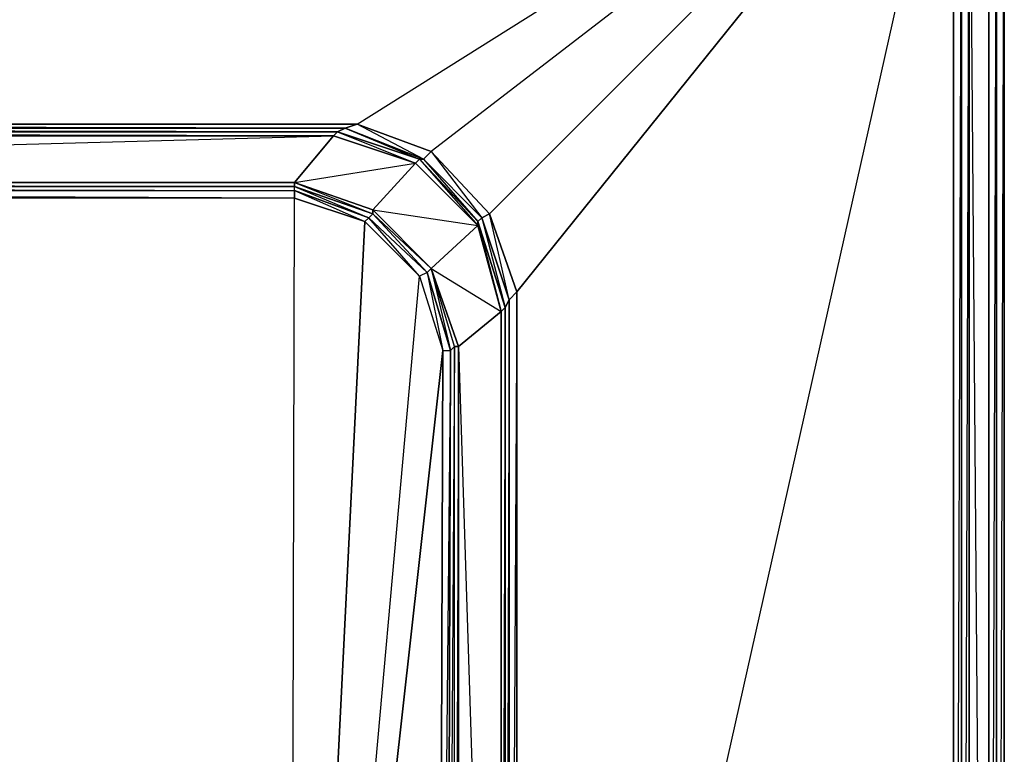
# Model space of a CAD drawing. Units: inches. Extents: x 0 to 27, y -25.5 to 0.
# Drawn here: x 18.4 to 27, y -12.7 to -6.4 of the extents above; entities that cross this region are included whole.
import ezdxf

# ---------------------------------------------------------------- set-up
doc = ezdxf.new("R2010")
doc.units = ezdxf.units.IN
doc.header["$MEASUREMENT"] = 0
doc.layers.get('0').update_dxf_attribs({"true_color": 0x1ab158})

msp = doc.modelspace()

# ---------------------------------------------------------------- linework, layer by layer
at = {"color": 121}
for points in [[(26.7832, -1.0194), (26.8172, -0.9516), (26.9867, -2.6484), (26.9867, -2.8533), (26.9867, -3.2262), (26.9867, -3.5314), (26.9867, -25.3622), (26.9867, -25.43), (26.9867, -3.5992)], [(0.3171, -25.1926), (0.3849, -3.9397), (26.6137, -3.9397), (26.6815, -3.8719), (26.8511, -25.3622), (26.6815, -25.1926), (0.1475, -25.3622), (26.8511, -25.3622), (26.885, -25.43), (26.9189, -25.43), (26.8511, -25.3622), (26.8511, -3.667)], [(26.9189, -25.43), (26.9189, -3.6331), (26.8511, -25.3622), (26.6815, -25.1926), (26.6815, -3.8719), (26.8511, -3.667)], [(26.8511, -3.667), (26.8511, -25.3622)], [(4.5583, -20.9146), (5.033, -21.4911), (5.7126, -21.7298), (0.4527, -25.057), (26.5459, -25.057), (0.4527, -25.057), (0.4527, -4.0075), (26.5459, -4.0075), (26.5459, -3.9736), (0.3849, -3.9397), (0.4527, -3.9736), (0.4527, -25.057), (26.5459, -25.057), (26.6137, -25.1248), (26.6815, -25.1926), (26.6815, -3.8719), (26.6137, -25.1248), (26.6137, -3.9397), (26.5459, -25.057), (26.5459, -4.0075), (21.9995, -7.5042), (21.3552, -7.2669), (21.2521, -7.3008)], [(26.5459, -3.9736), (26.5459, -4.0075), (0.4527, -4.0075), (0.4527, -3.9736), (26.5459, -3.9736), (26.5459, -25.057), (26.5459, -4.0075), (22.7454, -20.9485), (22.7454, -8.7263), (22.6776, -20.8807), (22.6776, -8.7941), (22.6437, -20.8129), (22.6437, -8.8619), (22.6098, -20.8129), (22.6098, -8.8959), (22.6098, -20.8129), (22.4064, -21.525)], [(4.2532, -20.269), (0.4527, -25.057), (4.4905, -20.9485), (4.2532, -20.269), (4.2532, -8.7263), (4.4905, -8.0468), (0.4527, -4.0075), (5.6434, -7.2669), (21.3552, -7.2669), (26.5459, -4.0075), (22.5081, -8.0468), (22.7454, -8.7263), (22.6776, -8.7941)], [(0.4527, -4.0075), (26.5459, -4.0075), (26.5459, -25.057)], [(5.8482, -7.3686), (21.1504, -7.3686), (5.8143, -7.3347), (21.1843, -7.3347), (5.7465, -7.3008), (21.2521, -7.3008), (5.6434, -7.2669), (21.3552, -7.2669), (26.5459, -4.0075), (21.9995, -7.5042), (21.9317, -7.5721), (21.3552, -7.2669), (21.2521, -7.3008), (21.1843, -7.3347), (21.1504, -7.3686), (20.8113, -7.7755), (21.8638, -7.606), (21.4909, -8.0128), (22.4064, -8.1485), (21.9995, -8.5229), (22.6098, -8.8959), (22.2368, -9.201), (22.6098, -20.8129)], [(21.3552, -22.408), (26.5459, -25.057), (22.5081, -21.6267), (22.7454, -20.9485), (22.7454, -8.7263), (26.5459, -4.0075), (21.9995, -7.5042), (22.5081, -8.0468), (22.4403, -8.0807), (22.6776, -8.7941)], [(21.9317, -7.5721), (21.9995, -7.5042), (21.3552, -7.2669), (21.9995, -7.5042), (22.4403, -8.0807), (22.5081, -8.0468), (21.9995, -7.5042), (22.5081, -8.0468), (22.7454, -8.7263), (22.6776, -8.7941), (22.5081, -8.0468), (26.5459, -4.0075), (22.7454, -8.7263), (22.5081, -8.0468), (22.4403, -8.0807), (21.9317, -7.5721), (21.9995, -7.5042)], [(21.9317, -7.5721), (21.2521, -7.3008), (21.3552, -7.2669), (5.6434, -7.2669), (5.7465, -7.3008), (21.2521, -7.3008)], [(16.8413, -21.2198), (16.8413, -21.6267), (5.8821, -21.6267), (5.1347, -21.3893), (4.5922, -20.8468), (4.3888, -20.1333), (4.3888, -8.8959), (4.5922, -8.1485), (5.1347, -7.606), (5.8482, -7.3686), (21.1504, -7.3686), (21.8638, -7.606), (22.4064, -8.1485), (22.6098, -8.8959), (22.6098, -20.8129), (22.4064, -21.525), (21.8638, -22.0689), (21.1165, -22.3063)], [(21.4909, -8.0128), (21.9995, -8.5229), (21.4909, -8.0128), (21.4909, -8.0468), (21.9995, -8.5229), (21.4909, -8.0128), (20.8113, -7.7755), (6.1873, -7.7755)], [(6.1873, -7.7755), (20.8113, -7.7755), (6.1873, -7.7755), (20.8113, -7.8094), (20.8113, -7.7755), (6.1873, -7.7755)], [(6.1873, -7.8094), (20.8113, -7.8094), (20.8113, -7.7755), (21.4909, -8.0128), (20.8113, -7.7755), (20.8113, -7.8094), (21.4909, -8.0468), (21.4909, -8.0128), (21.9995, -8.5229), (21.9656, -8.5568), (22.1012, -9.2349), (22.169, -9.2349), (21.9656, -8.5568), (21.8977, -8.5907), (22.1012, -9.2349), (22.169, -9.2349), (22.1351, -19.7943), (22.2029, -19.7943), (22.2029, -9.201), (21.9995, -8.5229), (21.4909, -8.0468), (20.8113, -7.8094), (6.1873, -7.8094)], [(4.9991, -8.5229), (5.033, -8.5568), (5.1008, -8.5907), (5.5755, -8.1146), (6.1873, -7.9111), (6.1873, -7.8433), (5.5077, -8.0468), (6.1873, -7.8094), (6.1873, -7.8433), (20.8113, -7.8433), (20.8113, -7.8094)], [(6.1873, -7.8433), (20.8113, -7.8433), (20.8113, -7.8094), (6.1873, -7.8094), (20.8113, -7.8433), (20.8113, -7.9111), (6.1873, -7.8433)], [(6.1873, -7.8433), (20.8113, -7.8433), (20.8113, -7.9111), (6.1873, -7.9111)], [(22.2368, -19.7943), (22.2368, -9.201), (21.9995, -8.5229), (21.9656, -8.5568), (21.4569, -8.0807), (21.4909, -8.0468), (21.4569, -8.0807), (20.8113, -7.8433), (20.8113, -7.8094)], [(6.1873, -7.9111), (20.7774, -21.0842), (20.8113, -7.9111), (21.423, -8.1146), (20.7774, -21.0842), (21.8977, -8.5907), (21.423, -8.1146), (20.8113, -7.9111), (6.1873, -7.9111)], [(21.9995, -8.5229), (21.4909, -8.0468), (21.9656, -8.5568), (22.169, -9.2349)], [(21.4569, -8.0807), (21.9656, -8.5568), (21.8977, -8.5907), (22.1012, -9.2349), (20.7774, -21.0842)], [(20.7774, -21.0842), (21.423, -8.1146), (21.8977, -8.5907), (21.4569, -8.0807)], [(22.169, -9.2349), (21.9656, -8.5568), (21.9995, -8.5229)], [(20.7774, -21.0842), (22.1012, -9.2349), (22.0673, -19.7943)], [(22.2368, -19.7943), (22.2368, -9.201), (22.2029, -19.7943), (22.2029, -9.201), (22.1351, -19.7943), (22.169, -9.2349), (22.0673, -19.7943)], [(22.0673, -19.7943), (22.1012, -9.2349), (22.169, -9.2349), (22.1351, -19.7943)], [(22.2029, -19.7943), (22.2029, -9.201), (22.2368, -9.201), (22.2368, -19.7943)], [(22.2368, -9.201), (22.2029, -9.201)]]:
    msp.add_lwpolyline(points, dxfattribs=at)
for points in [[(26.9867, -25.43), (26.9867, -25.3622), (26.9867, -3.5314), (26.9867, -25.3622)], [(26.9867, -25.3622), (26.9867, -3.5314), (26.9867, -25.43), (26.9867, -25.3622)], [(26.8511, -25.3622), (26.8511, -3.667), (26.9189, -3.6331), (26.9189, -25.43)], [(26.9189, -25.43), (26.9189, -3.6331), (26.9867, -3.5992), (26.9867, -25.43)], [(26.9189, -25.43), (26.9867, -25.43), (26.9867, -3.5992)], [(26.5459, -25.057), (26.5459, -3.9736), (26.6137, -3.9397), (26.6137, -25.1248)], [(26.6137, -25.1248), (26.6137, -3.9397), (26.6815, -3.8719), (26.6815, -25.1926)], [(26.5459, -25.057), (26.5459, -4.0075), (26.5459, -3.9736)], [(5.7465, -7.3008), (21.2521, -7.3008), (21.1843, -7.3347), (5.8143, -7.3347)], [(21.1843, -7.3347), (21.1504, -7.3686), (5.8482, -7.3686), (5.8143, -7.3347)], [(21.8638, -7.606), (21.1504, -7.3686), (21.1843, -7.3347), (21.8977, -7.5721)], [(21.1843, -7.3347), (21.8638, -7.606), (21.1504, -7.3686), (21.8638, -7.606), (21.8977, -7.5721)], [(21.2521, -7.3008), (21.9317, -7.5721), (21.8977, -7.5721), (21.1843, -7.3347)], [(21.2521, -7.3008), (21.8977, -7.5721), (21.9317, -7.5721)], [(5.8482, -7.3686), (6.1873, -7.7755), (21.1504, -7.3686)], [(20.8113, -7.7755), (21.1504, -7.3686)], [(21.4909, -8.0128), (21.8638, -7.606)], [(22.4064, -8.1146), (22.4064, -8.1485), (21.8638, -7.606), (21.8977, -7.5721)], [(21.8977, -7.5721), (22.4064, -8.1485), (21.8638, -7.606), (22.4064, -8.1485), (22.4064, -8.1146)], [(21.9317, -7.5721), (22.4403, -8.0807), (22.4064, -8.1146), (21.8977, -7.5721)], [(21.9317, -7.5721), (22.4064, -8.1146), (22.4403, -8.0807)], [(20.8113, -7.8094), (21.4569, -8.0807), (21.4909, -8.0468), (21.4909, -8.0128), (20.8113, -7.7755), (21.4909, -8.0468)], [(21.423, -8.1146), (20.8113, -7.9111), (20.8113, -7.8433), (21.4569, -8.0807)], [(20.8113, -7.8433), (21.423, -8.1146), (21.4569, -8.0807)], [(6.1873, -7.9111), (20.7774, -21.0842), (20.8113, -7.9111)], [(21.4569, -8.0807), (21.9656, -8.5568), (21.8977, -8.5907), (21.423, -8.1146)], [(22.6437, -8.8619), (22.4064, -8.1146), (22.4403, -8.0807), (22.6776, -8.7941)], [(22.6098, -8.8959), (22.4064, -8.1485), (22.4064, -8.1146), (22.6437, -8.8619)], [(22.4064, -8.1146), (22.6098, -8.8959), (22.4064, -8.1485), (22.6098, -8.8959), (22.6437, -8.8619)], [(22.4403, -8.0807), (22.6437, -8.8619), (22.6776, -8.7941)], [(22.4064, -8.1485), (21.9995, -8.5229)], [(21.9995, -8.5229), (22.2368, -9.201)], [(21.9995, -8.5229), (22.2368, -9.201), (22.2029, -9.201)], [(21.9995, -8.5229), (22.169, -9.2349), (22.2029, -9.201)], [(20.7774, -21.0842), (21.8977, -8.5907), (22.1012, -9.2349), (22.0673, -19.7943)], [(22.6776, -8.7941), (22.7454, -8.7263), (22.7454, -20.9485), (22.6776, -20.8807)], [(22.6437, -20.8129), (22.6437, -8.8619), (22.6776, -8.7941), (22.6776, -20.8807)], [(22.6098, -8.8959), (22.2368, -9.201)], [(22.6098, -20.8129), (22.6098, -8.8959), (22.6437, -8.8619), (22.6437, -20.8129)], [(22.169, -9.2349), (22.2029, -9.201)]]:
    msp.add_lwpolyline(points, close=True, dxfattribs=at)

doc.saveas('drawing.dxf')
